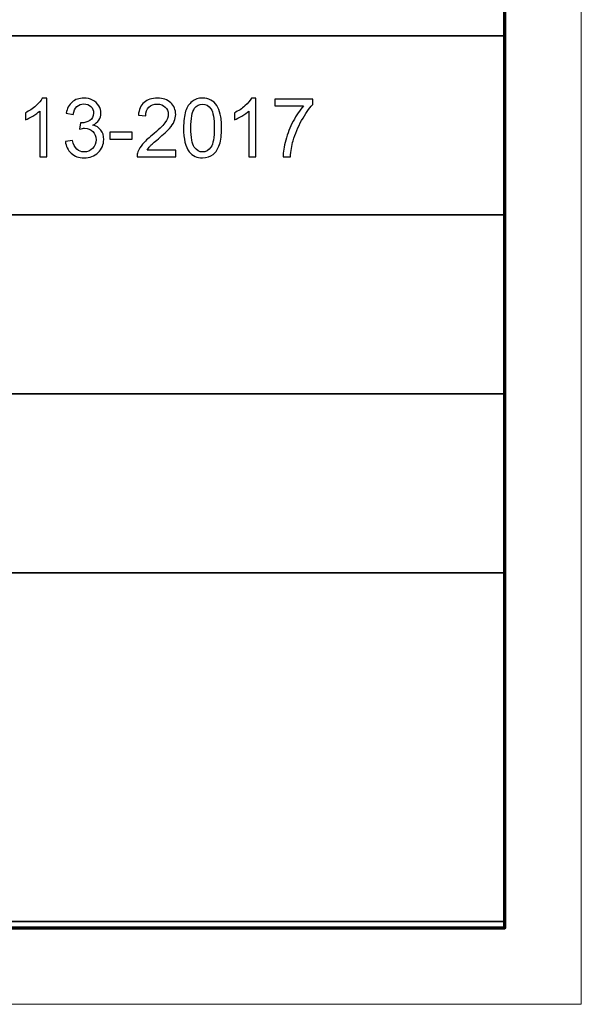
# Model space of a CAD drawing. Units: millimetres. Extents: x -140 to 108, y -171 to 140.
# Drawn here: x 89 to 108, y -140 to -107 of the extents above; entities that cross this region are included whole.
import ezdxf

# ---------------------------------------------------------------- set-up
doc = ezdxf.new("R2010")
doc.units = ezdxf.units.MM
doc.header["$MEASUREMENT"] = 0
doc.layers.add('Capa 1', color=7, linetype='Continuous')

msp = doc.modelspace()

# ---------------------------------------------------------------- linework, layer by layer
at = {"layer": 'Capa 1', "lineweight": 9}
msp.add_lwpolyline([(-107.95, -139.6998), (107.9498, -139.6998), (107.9498, 139.7), (-107.95, 139.7), (-107.95, -139.6998)], close=True, dxfattribs=at)
at = {"layer": 'Capa 1', "lineweight": 70}
msp.add_lwpolyline([(-105.4099, -137.1598), (105.4099, -137.1598), (105.4099, 137.16), (-105.4099, 137.16), (-105.4099, -137.1598)], close=True, dxfattribs=at)
at = {"layer": 'Capa 1', "lineweight": 35}
for points in [[(40.1003, -136.9481), (105.4099, -136.9481), (105.4099, -93.3599), (40.1003, -93.3599), (40.1003, -136.9481)], [(40.1003, -113.4539), (105.4099, -113.4539), (105.4099, -107.5039), (40.1003, -107.5039), (40.1003, -113.4539)], [(40.1003, -119.4039), (105.4099, -119.4039), (105.4099, -113.4539), (40.1003, -113.4539), (40.1003, -119.4039)], [(40.1003, -125.354), (105.4099, -125.354), (105.4099, -119.404), (40.1003, -119.404), (40.1003, -125.354)]]:
    msp.add_lwpolyline(points, close=True, dxfattribs=at)
at = {"layer": 'Capa 1'}
for points, knots in [([(90.1883, -111.5298), (90.1883, -111.5298), (89.9492, -111.5298), (89.9492, -111.5298), (89.9492, -111.5298), (89.9492, -111.5298), (89.9492, -110.0075), (89.9492, -110.0075), (89.9492, -110.0075), (89.8917, -110.0628), (89.8161, -110.1176), (89.7229, -110.1724), (89.7229, -110.1724), (89.6296, -110.2271), (89.5454, -110.2683), (89.4711, -110.2955), (89.4711, -110.2955), (89.4711, -110.2955), (89.4711, -110.0646), (89.4711, -110.0646), (89.4711, -110.0646), (89.6047, -110.0021), (89.7215, -109.926), (89.8216, -109.8364), (89.8216, -109.8364), (89.9216, -109.7472), (89.9927, -109.6607), (90.0344, -109.5765), (90.0344, -109.5765), (90.0344, -109.5765), (90.1883, -109.5765), (90.1883, -109.5765), (90.1883, -109.5765), (90.1883, -109.5765), (90.1883, -111.5298), (90.1883, -111.5298)], [0, 0, 0, 0, 0.1, 0.1, 0.1, 0.1, 0.2, 0.2, 0.2, 0.2, 0.3, 0.3, 0.3, 0.3, 0.4, 0.4, 0.4, 0.4, 0.5, 0.5, 0.5, 0.5, 0.6, 0.6, 0.6, 0.6, 0.7, 0.7, 0.7, 0.7, 0.8, 0.8, 0.8, 0.8, 1, 1, 1, 1]), ([(90.8027, -111.0136), (90.8027, -111.0136), (91.0418, -110.981), (91.0418, -110.981), (91.0418, -110.981), (91.0694, -111.1169), (91.1156, -111.2147), (91.1812, -111.2744), (91.1812, -111.2744), (91.2469, -111.3342), (91.3275, -111.3641), (91.423, -111.3641), (91.423, -111.3641), (91.5362, -111.3641), (91.6317, -111.3251), (91.7087, -111.2473), (91.7087, -111.2473), (91.7857, -111.1694), (91.8242, -111.0729), (91.8242, -110.9579), (91.8242, -110.9579), (91.8242, -110.8484), (91.7884, -110.7578), (91.7164, -110.6863), (91.7164, -110.6863), (91.6449, -110.6152), (91.5539, -110.5794), (91.4429, -110.5794), (91.4429, -110.5794), (91.3977, -110.5794), (91.3415, -110.5885), (91.274, -110.6061), (91.274, -110.6061), (91.274, -110.6061), (91.3008, -110.3969), (91.3008, -110.3969), (91.3008, -110.3969), (91.3166, -110.3987), (91.3297, -110.3997), (91.3392, -110.3997), (91.3392, -110.3997), (91.4416, -110.3997), (91.533, -110.3729), (91.615, -110.32), (91.615, -110.32), (91.6965, -110.267), (91.7372, -110.1855), (91.7372, -110.0755), (91.7372, -110.0755), (91.7372, -109.9881), (91.7074, -109.9156), (91.648, -109.8581), (91.648, -109.8581), (91.5887, -109.8006), (91.5122, -109.7721), (91.4185, -109.7721), (91.4185, -109.7721), (91.3252, -109.7721), (91.2478, -109.8015), (91.1858, -109.8604), (91.1858, -109.8604), (91.1237, -109.9192), (91.0839, -110.0075), (91.0662, -110.1253), (91.0662, -110.1253), (91.0662, -110.1253), (90.8272, -110.0818), (90.8272, -110.0818), (90.8272, -110.0818), (90.8566, -109.9215), (90.9227, -109.797), (91.0264, -109.7087), (91.0264, -109.7087), (91.1296, -109.6204), (91.2587, -109.5765), (91.4126, -109.5765), (91.4126, -109.5765), (91.5186, -109.5765), (91.6164, -109.5991), (91.7056, -109.6449), (91.7056, -109.6449), (91.7952, -109.6901), (91.8636, -109.7522), (91.9107, -109.8305), (91.9107, -109.8305), (91.9582, -109.9093), (91.9817, -109.9926), (91.9817, -110.0809), (91.9817, -110.0809), (91.9817, -110.1647), (91.9591, -110.2407), (91.9143, -110.3095), (91.9143, -110.3095), (91.869, -110.3784), (91.802, -110.4332), (91.7137, -110.4739), (91.7137, -110.4739), (91.8287, -110.5002), (91.9179, -110.5554), (91.9817, -110.6392), (91.9817, -110.6392), (92.0451, -110.7225), (92.0768, -110.8275), (92.0768, -110.953), (92.0768, -110.953), (92.0768, -111.1227), (92.0148, -111.2672), (91.8912, -111.3854), (91.8912, -111.3854), (91.7671, -111.5035), (91.6105, -111.5624), (91.4212, -111.5624), (91.4212, -111.5624), (91.2505, -111.5624), (91.1088, -111.5112), (90.996, -111.4094), (90.996, -111.4094), (90.8828, -111.3075), (90.8185, -111.1757), (90.8027, -111.0136)], [0, 0, 0, 0, 0.0322581, 0.0322581, 0.0322581, 0.0322581, 0.0645161, 0.0645161, 0.0645161, 0.0645161, 0.0967742, 0.0967742, 0.0967742, 0.0967742, 0.1290323, 0.1290323, 0.1290323, 0.1290323, 0.1612903, 0.1612903, 0.1612903, 0.1612903, 0.1935484, 0.1935484, 0.1935484, 0.1935484, 0.2258065, 0.2258065, 0.2258065, 0.2258065, 0.2580645, 0.2580645, 0.2580645, 0.2580645, 0.2903226, 0.2903226, 0.2903226, 0.2903226, 0.3225806, 0.3225806, 0.3225806, 0.3225806, 0.3548387, 0.3548387, 0.3548387, 0.3548387, 0.3870968, 0.3870968, 0.3870968, 0.3870968, 0.4193548, 0.4193548, 0.4193548, 0.4193548, 0.4516129, 0.4516129, 0.4516129, 0.4516129, 0.483871, 0.483871, 0.483871, 0.483871, 0.516129, 0.516129, 0.516129, 0.516129, 0.5483871, 0.5483871, 0.5483871, 0.5483871, 0.5806452, 0.5806452, 0.5806452, 0.5806452, 0.6129032, 0.6129032, 0.6129032, 0.6129032, 0.6451613, 0.6451613, 0.6451613, 0.6451613, 0.6774194, 0.6774194, 0.6774194, 0.6774194, 0.7096774, 0.7096774, 0.7096774, 0.7096774, 0.7419355, 0.7419355, 0.7419355, 0.7419355, 0.7741935, 0.7741935, 0.7741935, 0.7741935, 0.8064516, 0.8064516, 0.8064516, 0.8064516, 0.8387097, 0.8387097, 0.8387097, 0.8387097, 0.8709677, 0.8709677, 0.8709677, 0.8709677, 0.9032258, 0.9032258, 0.9032258, 0.9032258, 0.9354839, 0.9354839, 0.9354839, 0.9354839, 1, 1, 1, 1]), ([(94.4707, -111.3016), (94.4707, -111.3016), (94.4707, -111.5298), (94.4707, -111.5298), (94.4707, -111.5298), (94.4707, -111.5298), (93.183, -111.5298), (93.183, -111.5298), (93.183, -111.5298), (93.1812, -111.4723), (93.1907, -111.4171), (93.2111, -111.3636), (93.2111, -111.3636), (93.2441, -111.2762), (93.2971, -111.1898), (93.37, -111.1051), (93.37, -111.1051), (93.4429, -111.0204), (93.547, -110.9226), (93.6824, -110.8117), (93.6824, -110.8117), (93.8929, -110.6383), (94.036, -110.5011), (94.1107, -110.3997), (94.1107, -110.3997), (94.1859, -110.2982), (94.2235, -110.2022), (94.2235, -110.1117), (94.2235, -110.1117), (94.2235, -110.0171), (94.1895, -109.9374), (94.1216, -109.8722), (94.1216, -109.8722), (94.0537, -109.8074), (93.9649, -109.7748), (93.8558, -109.7748), (93.8558, -109.7748), (93.7404, -109.7748), (93.648, -109.8092), (93.5787, -109.878), (93.5787, -109.878), (93.5094, -109.9464), (93.4746, -110.0415), (93.4737, -110.1633), (93.4737, -110.1633), (93.4737, -110.1633), (93.2292, -110.1388), (93.2292, -110.1388), (93.2292, -110.1388), (93.2459, -109.9559), (93.3093, -109.8165), (93.4189, -109.7205), (93.4189, -109.7205), (93.5289, -109.6245), (93.6761, -109.5765), (93.8613, -109.5765), (93.8613, -109.5765), (94.0478, -109.5765), (94.1959, -109.6281), (94.3045, -109.7318), (94.3045, -109.7318), (94.4136, -109.8355), (94.468, -109.9641), (94.468, -110.1171), (94.468, -110.1171), (94.468, -110.195), (94.4521, -110.2715), (94.42, -110.3467), (94.42, -110.3467), (94.3883, -110.4223), (94.3353, -110.5015), (94.2615, -110.5848), (94.2615, -110.5848), (94.1873, -110.6677), (94.0646, -110.7823), (93.8934, -110.9271), (93.8934, -110.9271), (93.7499, -111.0476), (93.6575, -111.1291), (93.6168, -111.1721), (93.6168, -111.1721), (93.576, -111.2151), (93.5425, -111.2581), (93.5158, -111.3016), (93.5158, -111.3016), (93.5158, -111.3016), (94.4707, -111.3016), (94.4707, -111.3016)], [0, 0, 0, 0, 0.0434783, 0.0434783, 0.0434783, 0.0434783, 0.0869565, 0.0869565, 0.0869565, 0.0869565, 0.1304348, 0.1304348, 0.1304348, 0.1304348, 0.173913, 0.173913, 0.173913, 0.173913, 0.2173913, 0.2173913, 0.2173913, 0.2173913, 0.2608696, 0.2608696, 0.2608696, 0.2608696, 0.3043478, 0.3043478, 0.3043478, 0.3043478, 0.3478261, 0.3478261, 0.3478261, 0.3478261, 0.3913043, 0.3913043, 0.3913043, 0.3913043, 0.4347826, 0.4347826, 0.4347826, 0.4347826, 0.4782609, 0.4782609, 0.4782609, 0.4782609, 0.5217391, 0.5217391, 0.5217391, 0.5217391, 0.5652174, 0.5652174, 0.5652174, 0.5652174, 0.6086957, 0.6086957, 0.6086957, 0.6086957, 0.6521739, 0.6521739, 0.6521739, 0.6521739, 0.6956522, 0.6956522, 0.6956522, 0.6956522, 0.7391304, 0.7391304, 0.7391304, 0.7391304, 0.7826087, 0.7826087, 0.7826087, 0.7826087, 0.826087, 0.826087, 0.826087, 0.826087, 0.8695652, 0.8695652, 0.8695652, 0.8695652, 0.9130435, 0.9130435, 0.9130435, 0.9130435, 1, 1, 1, 1]), ([(94.7292, -110.5699), (94.7292, -110.3403), (94.7527, -110.1547), (94.7998, -110.0143), (94.7998, -110.0143), (94.8474, -109.8735), (94.9176, -109.7653), (95.0108, -109.6897), (95.0108, -109.6897), (95.1037, -109.6141), (95.2209, -109.5765), (95.3622, -109.5765), (95.3622, -109.5765), (95.4663, -109.5765), (95.5578, -109.5973), (95.637, -109.6394), (95.637, -109.6394), (95.7158, -109.6815), (95.781, -109.7422), (95.8317, -109.8214), (95.8317, -109.8214), (95.8824, -109.9002), (95.9223, -109.9967), (95.9513, -110.1103), (95.9513, -110.1103), (95.9807, -110.224), (95.9952, -110.3775), (95.9952, -110.5699), (95.9952, -110.5699), (95.9952, -110.7981), (95.9716, -110.9828), (95.925, -111.1232), (95.925, -111.1232), (95.8784, -111.264), (95.8082, -111.3722), (95.7149, -111.4483), (95.7149, -111.4483), (95.6221, -111.5244), (95.5044, -111.5624), (95.3622, -111.5624), (95.3622, -111.5624), (95.1752, -111.5624), (95.028, -111.4958), (94.9212, -111.3623), (94.9212, -111.3623), (94.793, -111.1993), (94.7292, -110.9353), (94.7292, -110.5699)], [0, 0, 0, 0, 0.0769231, 0.0769231, 0.0769231, 0.0769231, 0.1538462, 0.1538462, 0.1538462, 0.1538462, 0.2307692, 0.2307692, 0.2307692, 0.2307692, 0.3076923, 0.3076923, 0.3076923, 0.3076923, 0.3846154, 0.3846154, 0.3846154, 0.3846154, 0.4615385, 0.4615385, 0.4615385, 0.4615385, 0.5384615, 0.5384615, 0.5384615, 0.5384615, 0.6153846, 0.6153846, 0.6153846, 0.6153846, 0.6923077, 0.6923077, 0.6923077, 0.6923077, 0.7692308, 0.7692308, 0.7692308, 0.7692308, 0.8461538, 0.8461538, 0.8461538, 0.8461538, 1, 1, 1, 1]), ([(97.1366, -111.5298), (97.1366, -111.5298), (96.8975, -111.5298), (96.8975, -111.5298), (96.8975, -111.5298), (96.8975, -111.5298), (96.8975, -110.0075), (96.8975, -110.0075), (96.8975, -110.0075), (96.84, -110.0628), (96.7644, -110.1176), (96.6712, -110.1724), (96.6712, -110.1724), (96.5779, -110.2271), (96.4937, -110.2683), (96.4194, -110.2955), (96.4194, -110.2955), (96.4194, -110.2955), (96.4194, -110.0646), (96.4194, -110.0646), (96.4194, -110.0646), (96.553, -110.0021), (96.6698, -109.926), (96.7699, -109.8364), (96.7699, -109.8364), (96.8699, -109.7472), (96.941, -109.6607), (96.9827, -109.5765), (96.9827, -109.5765), (96.9827, -109.5765), (97.1366, -109.5765), (97.1366, -109.5765), (97.1366, -109.5765), (97.1366, -109.5765), (97.1366, -111.5298), (97.1366, -111.5298)], [0, 0, 0, 0, 0.1, 0.1, 0.1, 0.1, 0.2, 0.2, 0.2, 0.2, 0.3, 0.3, 0.3, 0.3, 0.4, 0.4, 0.4, 0.4, 0.5, 0.5, 0.5, 0.5, 0.6, 0.6, 0.6, 0.6, 0.7, 0.7, 0.7, 0.7, 0.8, 0.8, 0.8, 0.8, 1, 1, 1, 1]), ([(97.7646, -109.8373), (97.7646, -109.8373), (97.7646, -109.6091), (97.7646, -109.6091), (97.7646, -109.6091), (97.7646, -109.6091), (99.0224, -109.6091), (99.0224, -109.6091), (99.0224, -109.6091), (99.0224, -109.6091), (99.0224, -109.7938), (99.0224, -109.7938), (99.0224, -109.7938), (98.8988, -109.9256), (98.7757, -110.1008), (98.6543, -110.3195), (98.6543, -110.3195), (98.5325, -110.5382), (98.4388, -110.7632), (98.3722, -110.9946), (98.3722, -110.9946), (98.3247, -111.1572), (98.2939, -111.336), (98.2808, -111.5298), (98.2808, -111.5298), (98.2808, -111.5298), (98.0363, -111.5298), (98.0363, -111.5298), (98.0363, -111.5298), (98.039, -111.3768), (98.0689, -111.1916), (98.1264, -110.9747), (98.1264, -110.9747), (98.1839, -110.7574), (98.2658, -110.5482), (98.3731, -110.3467), (98.3731, -110.3467), (98.4804, -110.1452), (98.5945, -109.9754), (98.7154, -109.8373), (98.7154, -109.8373), (98.7154, -109.8373), (97.7646, -109.8373), (97.7646, -109.8373)], [0, 0, 0, 0, 0.0833333, 0.0833333, 0.0833333, 0.0833333, 0.1666667, 0.1666667, 0.1666667, 0.1666667, 0.25, 0.25, 0.25, 0.25, 0.3333333, 0.3333333, 0.3333333, 0.3333333, 0.4166667, 0.4166667, 0.4166667, 0.4166667, 0.5, 0.5, 0.5, 0.5, 0.5833333, 0.5833333, 0.5833333, 0.5833333, 0.6666667, 0.6666667, 0.6666667, 0.6666667, 0.75, 0.75, 0.75, 0.75, 0.8333333, 0.8333333, 0.8333333, 0.8333333, 1, 1, 1, 1]), ([(94.9737, -110.5708), (94.9737, -110.8909), (95.0108, -111.1037), (95.0855, -111.2088), (95.0855, -111.2088), (95.1603, -111.3143), (95.2526, -111.3668), (95.3622, -111.3668), (95.3622, -111.3668), (95.4718, -111.3668), (95.5641, -111.3138), (95.6388, -111.2083), (95.6388, -111.2083), (95.7136, -111.1024), (95.7507, -110.89), (95.7507, -110.5708), (95.7507, -110.5708), (95.7507, -110.2507), (95.7136, -110.0379), (95.6388, -109.9328), (95.6388, -109.9328), (95.5646, -109.8273), (95.4713, -109.7748), (95.3595, -109.7748), (95.3595, -109.7748), (95.2499, -109.7748), (95.1621, -109.8214), (95.0964, -109.9143), (95.0964, -109.9143), (95.0145, -110.0324), (94.9737, -110.2516), (94.9737, -110.5708)], [0, 0, 0, 0, 0.1111111, 0.1111111, 0.1111111, 0.1111111, 0.2222222, 0.2222222, 0.2222222, 0.2222222, 0.3333333, 0.3333333, 0.3333333, 0.3333333, 0.4444444, 0.4444444, 0.4444444, 0.4444444, 0.5555556, 0.5555556, 0.5555556, 0.5555556, 0.6666667, 0.6666667, 0.6666667, 0.6666667, 0.7777778, 0.7777778, 0.7777778, 0.7777778, 1, 1, 1, 1]), ([(92.2837, -110.9457), (92.2837, -110.9457), (92.2837, -110.7066), (92.2837, -110.7066), (92.2837, -110.7066), (92.2837, -110.7066), (93.0227, -110.7066), (93.0227, -110.7066), (93.0227, -110.7066), (93.0227, -110.7066), (93.0227, -110.9457), (93.0227, -110.9457), (93.0227, -110.9457), (93.0227, -110.9457), (92.2837, -110.9457), (92.2837, -110.9457)], [0, 0, 0, 0, 0.2, 0.2, 0.2, 0.2, 0.4, 0.4, 0.4, 0.4, 0.6, 0.6, 0.6, 0.6, 1, 1, 1, 1])]:
    msp.add_open_spline(points, degree=3, knots=knots, dxfattribs=at)

doc.saveas('drawing.dxf')
